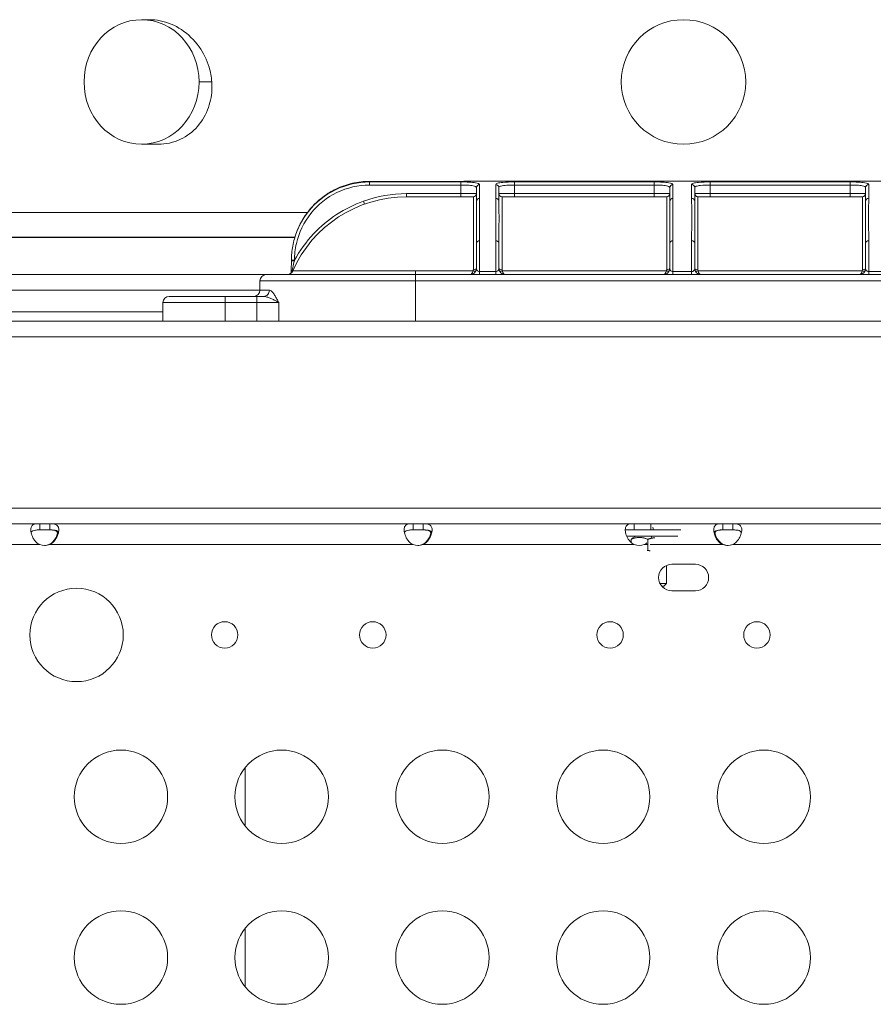
# Model space of a CAD drawing. Units: millimetres. Extents: x 63260 to 114983, y 23909 to 41688.
# Drawn here: x 70156 to 70431, y 32707 to 33023 of the extents above; entities that cross this region are included whole.
import ezdxf

# ---------------------------------------------------------------- set-up
doc = ezdxf.new("R2010")
doc.units = ezdxf.units.MM
doc.header["$MEASUREMENT"] = 0

msp = doc.modelspace()

# ---------------------------------------------------------------- linework, layer by layer
at = {"color": 0, "linetype": 'Continuous', "lineweight": 0}
for p, q in [((70198.07095, 33022.7841), (70195.55463, 33022.7841)), ((70214.03222, 33002.7841), (70218.12126, 33002.7841)), ((70200.92575, 32982.7841), (70195.55463, 32982.7841)), ((70268.79924, 32969.68204), (70268.79924, 32970.67814)), ((70298.16398, 32970.67814), (70268.79924, 32970.67814)), ((70268.79924, 32969.68204), (70298.16398, 32969.68204)), ((70268.87583, 32970.87012), (70268.87583, 32970.87082)), ((70298.16398, 32970.87082), (70268.87583, 32970.87082)), ((70268.87583, 32970.87012), (70298.16398, 32970.87012)), ((70298.16398, 32970.87082), (70298.16398, 32970.87012)), ((70298.16398, 32969.68204), (70298.16398, 32970.67814)), ((70298.16398, 32969.68204), (70298.16398, 32966.91201)), ((70311.33107, 32970.91201), (70302.81071, 32970.91201)), ((70303.16398, 32964.52211), (70303.16398, 32968.83839)), ((70304.16398, 32969.82019), (70304.16398, 32965.43076)), ((70309.36875, 32965.43076), (70309.36875, 32969.82324)), ((70310.36875, 32968.84139), (70310.36875, 32964.52211)), ((70360.27797, 32970.67953), (70315.36875, 32970.67953)), ((70315.36875, 32970.67953), (70315.36875, 32969.68341)), ((70315.36875, 32969.68341), (70360.27797, 32969.68341)), ((70315.36875, 32966.91201), (70315.36875, 32969.68341)), ((70315.76636, 32970.87947), (70315.76636, 32970.87892)), ((70360.30941, 32970.87947), (70315.76636, 32970.87947)), ((70315.76636, 32970.87892), (70360.30941, 32970.87892)), ((70360.27797, 32970.67953), (70360.27797, 32969.68341)), ((70360.27797, 32969.68341), (70360.27797, 32966.91201)), ((70360.30941, 32970.87947), (70360.30941, 32970.87892)), ((70373.75884, 32970.91201), (70364.7447, 32970.91201)), ((70365.27797, 32964.52211), (70365.27797, 32968.84139)), ((70366.27797, 32969.82324), (70366.27797, 32965.43076)), ((70372.27797, 32965.43076), (70372.27797, 32969.82324)), ((70373.27797, 32968.84139), (70373.27797, 32964.52211)), ((70423.1872, 32970.67953), (70378.27797, 32970.67953)), ((70378.27797, 32970.67953), (70378.27797, 32969.68341)), ((70378.27797, 32969.68341), (70423.1872, 32969.68341)), ((70378.27797, 32966.91201), (70378.27797, 32969.68341)), ((70378.30941, 32970.875), (70378.30941, 32970.87437)), ((70423.58481, 32970.875), (70378.30941, 32970.875)), ((70378.30941, 32970.87437), (70423.58481, 32970.87437)), ((70423.1872, 32970.67953), (70423.1872, 32969.68341)), ((70423.1872, 32969.68341), (70423.1872, 32966.91201)), ((70423.58481, 32970.875), (70423.58481, 32970.87437)), ((70428.13538, 32970.91201), (70436.94093, 32970.91201)), ((70428.1872, 32964.52211), (70428.1872, 32968.84139)), ((70429.1872, 32969.82324), (70429.1872, 32965.43076)), ((70280.68597, 32965.91201), (70283.60498, 32965.91201)), ((70280.71424, 32966.91201), (70280.71424, 32965.91201)), ((70298.16398, 32966.91201), (70280.71424, 32966.91201)), ((70302.14764, 32965.91201), (70283.60498, 32965.91201)), ((70298.16398, 32966.91201), (70298.16398, 32965.91201)), ((70303.14355, 32966.91201), (70298.16398, 32966.91201)), ((70302.16398, 32942.49738), (70302.16398, 32965.91046)), ((70315.36875, 32966.91201), (70310.38746, 32966.91201)), ((70311.36875, 32965.91059), (70311.36875, 32942.49738)), ((70364.263, 32965.91201), (70311.38371, 32965.91201)), ((70360.27797, 32966.91201), (70315.36875, 32966.91201)), ((70315.36875, 32966.91201), (70315.36875, 32965.91201)), ((70365.25926, 32966.91201), (70360.27797, 32966.91201)), ((70360.27797, 32966.91201), (70360.27797, 32965.91201)), ((70364.27797, 32942.49738), (70364.27797, 32965.91059)), ((70378.27797, 32966.91201), (70373.29668, 32966.91201)), ((70374.27797, 32965.91059), (70374.27797, 32942.49738)), ((70427.17223, 32965.91201), (70374.29294, 32965.91201)), ((70423.1872, 32966.91201), (70378.27797, 32966.91201)), ((70378.27797, 32966.91201), (70378.27797, 32965.91201)), ((70428.16849, 32966.91201), (70423.1872, 32966.91201)), ((70423.1872, 32966.91201), (70423.1872, 32965.91201)), ((70427.1872, 32942.49738), (70427.1872, 32965.91059)), ((70266.87923, 32964.51183), (70267.21432, 32963.57519)), ((70153.12584, 32960.91201), (70248.8925, 32960.91201)), ((70303.13789, 32960.91201), (70303.13789, 32960.91201)), ((70366.21421, 32958.7841), (70366.21421, 32958.7841)), ((70372.3418, 32958.7841), (70372.3418, 32958.7841)), ((70373.31061, 32958.7841), (70373.31084, 32958.7841)), ((70244.78523, 32952.7841), (70108.54285, 32952.7841)), ((70244.8245, 32952.91201), (70149.25023, 32952.91201)), ((70310.37215, 32952.7841), (70310.37215, 32952.7841)), ((70310.37266, 32952.91201), (70310.37266, 32952.91201)), ((70365.25986, 32955.4341), (70365.25857, 32955.4341)), ((70365.26646, 32954.3841), (70365.26522, 32954.3841)), ((70365.27401, 32952.7841), (70365.27401, 32952.7841)), ((70373.28138, 32952.7841), (70373.28138, 32952.7841)), ((70373.29072, 32954.3841), (70373.28948, 32954.3841)), ((70373.29737, 32955.4341), (70373.29609, 32955.4341)), ((70428.18266, 32952.91201), (70428.18266, 32952.91201)), ((70428.18323, 32952.7841), (70428.18323, 32952.7841)), ((70303.16398, 32942.91201), (70303.16398, 32951.11768)), ((70304.16398, 32951.79914), (70304.16398, 32941.87975)), ((70309.36875, 32941.87975), (70309.36875, 32951.79914)), ((70310.36875, 32951.11768), (70310.36875, 32942.91201)), ((70365.27797, 32942.91201), (70365.27797, 32951.11768)), ((70366.27797, 32951.79914), (70366.27797, 32941.87975)), ((70372.27797, 32941.87975), (70372.27797, 32951.79914)), ((70373.27797, 32951.11768), (70373.27797, 32942.91201)), ((70428.1872, 32942.91201), (70428.1872, 32951.11768)), ((70429.1872, 32951.79914), (70429.1872, 32941.87975)), ((70244.68651, 32945.52221), (70243.68653, 32945.52908)), ((70235.60498, 32940.91201), (69967.17559, 32940.91201)), ((70235.60498, 32940.91201), (70283.60498, 32940.91201)), ((70244.10909, 32942.10249), (70283.60498, 32942.10249)), ((70302.0784, 32942.10249), (70283.60498, 32942.10249)), ((70283.60498, 32942.10249), (70283.60498, 32940.91201)), ((70455.7462, 32940.91201), (70283.60498, 32940.91201)), ((70283.60498, 32940.91201), (70283.60498, 32938.91201)), ((70304.16398, 32941.87975), (70304.16398, 32940.91201)), ((70309.36875, 32941.87975), (70304.16398, 32941.87975)), ((70309.36875, 32941.87975), (70309.36875, 32940.91201)), ((70364.19239, 32942.10249), (70311.45432, 32942.10249)), ((70366.27797, 32941.87975), (70366.27797, 32940.91201)), ((70372.27797, 32941.87975), (70366.27797, 32941.87975)), ((70372.27797, 32941.87975), (70372.27797, 32940.91201)), ((70427.10162, 32942.10249), (70374.36355, 32942.10249)), ((70429.1872, 32941.87975), (70429.1872, 32940.91201)), ((70435.1872, 32941.87975), (70429.1872, 32941.87975)), ((70283.60498, 32938.91201), (70233.60498, 32938.91201)), ((70233.60498, 32935.91201), (70233.60498, 32938.91201)), ((70283.60498, 32938.91201), (70455.7462, 32938.91201)), ((70283.60498, 32925.91201), (70283.60498, 32938.91201)), ((69967.17559, 32935.91201), (70233.60498, 32935.91201)), ((70204.44095, 32933.91201), (70222.44095, 32933.91201)), ((70232.59835, 32933.91201), (70222.44095, 32933.91201)), ((70222.44095, 32931.91201), (70222.44095, 32933.91201)), ((70234.76373, 32933.91201), (70232.59835, 32933.91201)), ((70232.59835, 32931.91201), (70232.59835, 32933.91201)), ((70233.60498, 32935.91201), (70236.64224, 32935.91201)), ((70222.44095, 32931.91201), (70202.44095, 32931.91201)), ((70202.44095, 32925.91201), (70202.44095, 32931.91201)), ((70222.44095, 32931.91201), (70232.59835, 32931.91201)), ((70222.44095, 32925.91201), (70222.44095, 32931.91201)), ((70232.59835, 32931.91201), (70239.63375, 32931.91201)), ((70232.59835, 32931.91201), (70232.59835, 32925.91201)), ((70239.63375, 32925.91201), (70239.63375, 32931.91201)), ((70202.44095, 32928.91201), (69967.17559, 32928.91201)), ((70628.49481, 32925.91201), (70110.85637, 32925.91201)), ((70110.85637, 32920.91201), (70628.49481, 32920.91201)), ((70628.49481, 32865.91201), (70110.85637, 32865.91201)), ((70110.85637, 32860.91201), (70628.49481, 32860.91201)), ((70162.87512, 32860.91201), (70162.87512, 32859.57201)), ((70166.05514, 32859.57201), (70166.05514, 32860.91201)), ((70282.81524, 32860.91201), (70282.81524, 32859.57201)), ((70285.99502, 32859.57201), (70285.99502, 32860.91201)), ((70353.87501, 32860.91201), (70353.87501, 32859.57201)), ((70359.17872, 32858.91201), (70359.17872, 32860.91201)), ((70382.29614, 32860.91201), (70382.29614, 32859.57201)), ((70385.47617, 32859.57201), (70385.47617, 32860.91201)), ((70162.87512, 32859.57201), (70162.87512, 32858.91201)), ((70162.87512, 32858.91201), (70166.05514, 32858.91201)), ((70166.05514, 32858.91201), (70166.05514, 32859.57201)), ((70282.81524, 32859.57201), (70282.81524, 32858.91201)), ((70282.81524, 32858.91201), (70285.99502, 32858.91201)), ((70285.99502, 32858.91201), (70285.99502, 32859.57201)), ((70351.01161, 32858.91201), (70368.78553, 32858.91201)), ((70353.87501, 32859.57201), (70353.87501, 32858.91201)), ((70382.29614, 32859.57201), (70382.29614, 32858.91201)), ((70382.29614, 32858.91201), (70385.47617, 32858.91201)), ((70385.47617, 32858.91201), (70385.47617, 32859.57201)), ((70351.42724, 32856.91201), (70367.82251, 32856.91201)), ((70352.91054, 32855.92731), (70352.91054, 32854.8424)), ((70354.37728, 32856.91201), (70353.4317, 32856.36608)), ((70358.1705, 32855.92731), (70358.1705, 32852.39671)), ((70162.87512, 32854.21201), (70149.47438, 32854.21201)), ((70166.05514, 32854.21201), (70165.7985, 32854.21201)), ((70282.815, 32854.21201), (70166.05514, 32854.21201)), ((70285.99526, 32854.21201), (70285.7385, 32854.21201)), ((70353.87501, 32854.21201), (70285.99526, 32854.21201)), ((70357.95612, 32854.21201), (70357.05503, 32854.21201)), ((70382.29614, 32854.21201), (70359.0148, 32854.21201)), ((70382.55279, 32854.21201), (70382.29614, 32854.21201)), ((70453.35603, 32854.21201), (70385.47617, 32854.21201)), ((70364.17728, 32847.50024), (70364.17728, 32841.67882)), ((70365.92559, 32847.87649), (70373.51017, 32847.87649)), ((70362.14814, 32841.67882), (70364.17728, 32841.67882)), ((70363.41047, 32840.91201), (70362.65541, 32840.91201)), ((70363.41047, 32840.91201), (70364.17728, 32841.67882)), ((70373.51017, 32839.37649), (70365.92559, 32839.37649)), ((70228.86163, 32782.59001), (70228.86163, 32763.84154)), ((70228.86163, 32730.94604), (70228.86163, 32712.19757))]:
    msp.add_line(p, q, dxfattribs=at)
for centre, radius in [((70369.67559, 33002.7841), 20), ((70174.67559, 32825.19316), 15), ((70222.26201, 32825.19316), 4.25), ((70269.84843, 32825.19316), 4.25), ((70346.07637, 32825.19316), 4.25), ((70393.27481, 32825.19316), 4.25), ((70188.93002, 32773.21577), 15), ((70240.57161, 32773.21577), 15), ((70292.2132, 32773.21577), 15), ((70343.85479, 32773.21577), 15), ((70395.49638, 32773.21577), 15), ((70188.93002, 32721.5718), 15), ((70240.57161, 32721.5718), 15), ((70292.2132, 32721.5718), 15), ((70343.85479, 32721.5718), 15), ((70395.49638, 32721.5718), 15)]:
    msp.add_circle(centre, radius, dxfattribs=at)
for centre, radius, start, end in [((70280.68597, 32925.91201), 40, 90, 156.1237923), ((70235.60498, 32938.91201), 2, 90, 180), ((70242.28024, 32942.91201), 2, 270, 336.1237923), ((70301.16398, 32942.91201), 2, 270, 0), ((70312.36875, 32942.91201), 2, 180, 270), ((70363.27797, 32942.91201), 2, 270, 0), ((70375.27797, 32942.91201), 2, 180, 270), ((70426.1872, 32942.91201), 2, 270, 0), ((70204.44095, 32931.91201), 2, 90, 180), ((70231.60498, 32935.91201), 2, 270, 0), ((70164.46513, 32858.42175), 4.5, 249.3085031, 290.6914969), ((70164.20564, 32858.42067), 4.5, 271.8894192, 290.7301771), ((70284.40513, 32858.4217), 4.5, 249.306852, 290.693148), ((70284.14564, 32858.42067), 4.5, 271.8793002, 290.7301771), ((70355.46502, 32858.42175), 4.5, 249.3085032, 290.6914968), ((70383.88616, 32858.42175), 4.5, 249.3085032, 290.6914968), ((70384.14564, 32858.42067), 4.5, 249.2698229, 268.1105808), ((70365.92559, 32843.62649), 4.25, 90, 270), ((70373.51017, 32843.62649), 4.25, 270, 90)]:
    msp.add_arc(centre, radius, start, end, dxfattribs=at)
for centre, major_axis, ratio, start_param, end_param in [((70195.55463, 33002.7841), (0, -20), 0.923879533, -4.71238898, 1.570796327), ((70304.16398, 32968.83839), (-1, 0), 0.981803015, -1.570796327, 0), ((70309.36875, 32968.84139), (1, 0), 0.981853788, 0, 1.570796327), ((70372.27797, 32968.84139), (1, 0), 0.981853788, 0, 1.570796327), ((70280.71424, 32925.91201), (-41.03795, 0), 0.999075308, -1.570796327, -1.226932397), ((70298.19314, 32966.52404), (4.97083, 0.3864), 0.007019679, -0.000538341, 0.09014539), ((70309.36875, 32964.52211), (1, 0), 0.908645758, 0, 1.570796327), ((70315.33949, 32966.52405), (-4.97074, 0.38652), 0.006719052, -0.086268191, 0.000516056), ((70311.36875, 32966.91055), (-1, 0), 0.99996445, 0, 1.570796327), ((70311.38371, 32966.91201), (0, -1), 0.99625808, -1.570796327, 0), ((70360.30723, 32966.52405), (4.97074, 0.38652), 0.006719052, -0.000516056, 0.086268191), ((70372.27797, 32964.52211), (1, 0), 0.908645758, 0, 1.570796327), ((70378.24871, 32966.52405), (-4.97074, 0.38652), 0.006719052, -0.086268191, 0.000516056), ((70374.27797, 32966.91055), (-1, 0), 0.99996445, 0, 1.570796327), ((70374.29294, 32966.91201), (0, -1), 0.99625808, -1.570796327, 0), ((70423.21646, 32966.52405), (4.97074, 0.38652), 0.006719052, -0.000516056, 0.086268191), ((70309.36875, 32951.11768), (1, 0), 0.681452063, 0, 1.570796327), ((70372.27797, 32951.11768), (1, 0), 0.681452063, 0, 1.570796327), ((70244.68586, 32945.35168), (-1, 0.00082), 0.019159685, -1.535258995, 0.002539148), ((70234.76373, 32935.91201), (0, -2), 0.939254845, 0, 1.570796327)]:
    msp.add_ellipse(centre, major_axis=major_axis, ratio=ratio, start_param=start_param, end_param=end_param, dxfattribs=at)
at = {"color": 0, "linetype": 'Continuous', "lineweight": 0, "extrusion": (0, 0, -1)}
for centre, major_axis, ratio, start_param, end_param in [((70268.9321, 32910.91201), (0, 60), 0.025103356, -0.088322052, -0.037368506), ((70366.27797, 32968.84139), (-1, 0), 0.981853788, 0, 1.570796327), ((70429.1872, 32968.84139), (-1, 0), 0.981853788, 0, 1.570796327), ((70302.14764, 32966.91201), (0, -1), 0.995914356, -1.570796327, 0), ((70298.3893, 32965.55266), (3.77468, 0.35783), 0.008761668, -0.092257017, 0.00081986), ((70302.16398, 32966.91042), (1, 0), 0.999961191, 0, 1.570796327), ((70304.16398, 32964.52211), (-1, 0), 0.908645758, 0, 1.570796327), ((70315.14329, 32965.55268), (-3.77455, 0.35794), 0.008386439, -0.000785886, 0.08828948), ((70364.263, 32966.91201), (0, -1), 0.99625808, -1.570796327, 0), ((70360.50342, 32965.55268), (3.77455, 0.35794), 0.008386439, -0.08828948, 0.000785886), ((70364.27797, 32966.91055), (1, 0), 0.99996445, 0, 1.570796327), ((70366.27797, 32964.52211), (-1, 0), 0.908645758, 0, 1.570796327), ((70378.05252, 32965.55268), (-3.77455, 0.35794), 0.008386439, -0.000785886, 0.08828948), ((70427.17223, 32966.91201), (0, -1), 0.99625808, -1.570796327, 0), ((70423.41265, 32965.55268), (3.77455, 0.35794), 0.008386439, -0.08828948, 0.000785886), ((70427.1872, 32966.91055), (1, 0), 0.99996445, 0, 1.570796327), ((70429.1872, 32964.52211), (-1, 0), 0.908645758, 0, 1.570796327), ((70366.02557, 32955.43418), (-0.78041, 3.25775), 0.000016338, 0, 0.000065354), ((70304.16398, 32951.11768), (-1, 0), 0.681452063, 0, 1.570796327), ((70366.27797, 32951.11768), (-1, 0), 0.681452063, 0, 1.570796327), ((70429.1872, 32951.11768), (-1, 0), 0.681452063, 0, 1.570796327), ((70301.16398, 32942.91201), (0, -2), 0.5, -1.154077889, 0), ((70302.0784, 32942.50725), (0.91442, -0.40476), 0.375192758, 0.091933583, 1.406222228), ((70302.16398, 32942.91201), (1, 0), 0.414634146, 0, 1.570796327), ((70311.36875, 32942.91201), (-1, 0), 0.414634146, -1.570796327, 0), ((70311.45432, 32942.50725), (-0.91442, -0.40476), 0.375192758, -1.406222228, -0.091931659), ((70312.36875, 32942.91201), (0, 2), 0.5, -3.141592654, -1.987514765), ((70363.27797, 32942.91201), (0, -2), 0.5, -1.154077889, 0), ((70364.19239, 32942.50725), (0.91442, -0.40476), 0.375192758, 0.091912796, 1.406222228), ((70364.27797, 32942.91201), (1, 0), 0.414634146, 0, 1.570796327), ((70374.27797, 32942.91201), (-1, 0), 0.414634146, -1.570796327, 0), ((70374.36355, 32942.50725), (-0.91442, -0.40476), 0.375192758, -1.406222228, -0.091912501), ((70375.27797, 32942.91201), (0, 2), 0.5, -3.141592654, -1.987514765), ((70426.1872, 32942.91201), (0, -2), 0.5, -1.154077889, 0), ((70427.10162, 32942.50725), (0.91442, -0.40476), 0.375192758, 0.091931414, 1.406222228), ((70427.1872, 32942.91201), (1, 0), 0.414634146, 0, 1.570796327)]:
    msp.add_ellipse(centre, major_axis=major_axis, ratio=ratio, start_param=start_param, end_param=end_param, dxfattribs=at)
at = {"color": 0, "linetype": 'Continuous', "lineweight": 0}
for points, knots in [([(70198.07095, 33022.7841), (70199.20612, 33022.78412), (70200.35111, 33022.67089), (70203.90207, 33021.96543), (70206.23781, 33020.99105), (70210.55566, 33018.13845), (70212.48121, 33016.26671), (70215.44648, 33012.1039), (70216.52949, 33009.8976), (70217.70808, 33006.0049), (70218.00601, 33004.39676), (70218.12126, 33002.7841)], [6.354769166, 6.354769166, 6.354769166, 6.354769166, 6.72543635, 6.72543635, 7.508926438, 7.508926438, 8.313424191, 8.313424191, 9.044083352, 9.044083352, 9.53707981, 9.53707981, 9.53707981, 9.53707981]), ([(70218.12126, 33002.7841), (70218.16249, 33002.20683), (70218.18032, 33001.62899), (70218.15208, 32998.8391), (70217.7814, 32996.66879), (70216.28468, 32992.35461), (70215.08773, 32990.28124), (70211.99505, 32986.7614), (70210.12686, 32985.34922), (70206.9267, 32983.84332), (70205.76265, 32983.44598), (70203.37323, 32982.91686), (70202.15488, 32982.7841), (70200.92575, 32982.7841)], [9.53707981, 9.53707981, 9.53707981, 9.53707981, 9.713549624, 9.713549624, 10.390634018, 10.390634018, 11.147452438, 11.147452438, 11.905773088, 11.905773088, 12.308551969, 12.308551969, 12.707673141, 12.707673141, 12.707673141, 12.707673141]), ([(70268.79924, 32970.67814), (70265.04107, 32970.67848), (70257.52809, 32968.94927), (70248.87443, 32962.00461), (70245.59451, 32955.60163), (70244.68021, 32952.42946)], [-3.805421973, -3.805421973, -3.805421973, -3.805421973, -2.723022298, -1.640622622, -0.689081272, -0.689081272, -0.689081272, -0.689081272]), ([(70244.68651, 32945.52221), (70244.69891, 32947.32616), (70245.32463, 32952.73482), (70249.32078, 32961.07128), (70257.97833, 32968.02105), (70265.19124, 32969.68204), (70268.79924, 32969.68204)], [0.017023109, 0.017023109, 0.017023109, 0.017023109, 0.558222947, 1.640622622, 2.723022298, 3.805421973, 3.805421973, 3.805421973, 3.805421973]), ([(70248.17259, 32959.90903), (70249.57791, 32961.97163), (70251.28954, 32963.82658), (70253.23895, 32965.38585), (70253.24609, 32965.39156), (70253.25324, 32965.39727), (70253.26039, 32965.40298), (70254.71994, 32966.56777), (70256.31204, 32967.56637), (70257.99358, 32968.37829), (70259.68698, 32969.19593), (70261.47193, 32969.82469), (70263.30504, 32970.24371), (70265.13032, 32970.66094), (70267.00334, 32970.8702), (70268.87583, 32970.87012)], [-2.340322834, -2.340322834, -2.340322834, -2.340322834, -1.6213623, -1.6213623, -1.6213623, -1.618727832, -1.618727832, -1.618727832, -1.0809082, -1.0809082, -1.0809082, -0.539299408, -0.539299408, -0.539299408, 0, 0, 0, 0]), ([(70298.16398, 32970.8708), (70298.79412, 32970.8708), (70299.43186, 32970.87521), (70300.63006, 32970.8877), (70301.20415, 32970.8963), (70302.11755, 32970.90811), (70302.4884, 32970.91201), (70302.81071, 32970.91201)], [0, 0, 0, 0, 1.890433575, 1.890433575, 3.785699498, 3.785699498, 5.292652637, 5.292652637, 5.292652637, 5.292652637]), ([(70304.16398, 32969.82019), (70304.16398, 32970.08167), (70303.39394, 32970.42738), (70300.86833, 32970.642), (70299.06662, 32970.67814), (70298.16398, 32970.67814)], [0, 0, 0, 0, 0.4061903232, 0.676983872, 0.9477774208, 0.9477774208, 0.9477774208, 0.9477774208]), ([(70298.16398, 32969.68204), (70298.91618, 32969.68204), (70300.4176, 32969.6465), (70302.52228, 32969.43545), (70303.16398, 32969.09551), (70303.16398, 32968.83839)], [-0.9477774208, -0.9477774208, -0.9477774208, -0.9477774208, -0.676983872, -0.4061903232, 0, 0, 0, 0]), ([(70315.36875, 32970.67953), (70314.01481, 32970.67953), (70311.76674, 32970.61675), (70309.76909, 32970.30191), (70309.36875, 32969.99731), (70309.36875, 32969.82324)], [0, 0, 0, 0, 0.4061822485, 0.6769704141, 0.9477585797, 0.9477585797, 0.9477585797, 0.9477585797]), ([(70310.36875, 32968.84139), (70310.36875, 32969.01256), (70310.53493, 32969.16232), (70310.85591, 32969.28143), (70311.17688, 32969.40053), (70311.65334, 32969.48899), (70312.23807, 32969.55194), (70313.11516, 32969.64636), (70314.24046, 32969.68341), (70315.36875, 32969.68341)], [-0.9477585797, -0.9477585797, -0.9477585797, -0.9477585797, -0.6769704141, -0.6769704141, -0.6769704141, -0.4061822485, -0.4061822485, -0.4061822485, 0, 0, 0, 0]), ([(70311.33107, 32970.91201), (70311.77207, 32970.91201), (70312.29734, 32970.907), (70313.43445, 32970.8949), (70314.06086, 32970.88767), (70315.05066, 32970.88098), (70315.40922, 32970.87945), (70315.76636, 32970.87945)], [0, 0, 0, 0, 1.947516967, 1.947516967, 3.897186015, 3.897186015, 4.968599336, 4.968599336, 4.968599336, 4.968599336]), ([(70366.27797, 32969.82324), (70366.27797, 32970.08436), (70365.50794, 32970.42943), (70362.98231, 32970.64351), (70361.18061, 32970.67953), (70360.27797, 32970.67953)], [0, 0, 0, 0, 0.4061885576, 0.6769809294, 0.9477733011, 0.9477733011, 0.9477733011, 0.9477733011]), ([(70360.27797, 32969.68341), (70361.03017, 32969.68341), (70362.53159, 32969.64798), (70364.63628, 32969.43747), (70365.27797, 32969.09815), (70365.27797, 32968.84139)], [-0.9477733011, -0.9477733011, -0.9477733011, -0.9477733011, -0.6769809294, -0.4061885576, 0, 0, 0, 0]), ([(70360.30941, 32970.87944), (70360.91625, 32970.87944), (70361.52957, 32970.88387), (70362.70275, 32970.8951), (70363.27504, 32970.90208), (70364.13286, 32970.90988), (70364.45626, 32970.91201), (70364.7447, 32970.91201)], [0, 0, 0, 0, 1.82053325, 1.82053325, 3.696080618, 3.696080618, 4.970306248, 4.970306248, 4.970306248, 4.970306248]), ([(70378.27797, 32970.67953), (70376.92403, 32970.67953), (70374.67596, 32970.61674), (70372.67831, 32970.30191), (70372.27797, 32969.99731), (70372.27797, 32969.82324)], [0, 0, 0, 0, 0.4061822485, 0.6769704141, 0.9477585797, 0.9477585797, 0.9477585797, 0.9477585797]), ([(70373.27797, 32968.84139), (70373.27797, 32969.01256), (70373.44416, 32969.16232), (70373.76513, 32969.28143), (70374.08611, 32969.40053), (70374.56256, 32969.48899), (70375.14729, 32969.55194), (70376.02439, 32969.64636), (70377.14969, 32969.68341), (70378.27797, 32969.68341)], [-0.9477585797, -0.9477585797, -0.9477585797, -0.9477585797, -0.6769704141, -0.6769704141, -0.6769704141, -0.4061822485, -0.4061822485, -0.4061822485, 0, 0, 0, 0]), ([(70373.75884, 32970.91201), (70374.18747, 32970.91201), (70374.70255, 32970.90666), (70375.82408, 32970.89349), (70376.44464, 32970.88552), (70377.4832, 32970.87714), (70377.89739, 32970.87498), (70378.30941, 32970.87498)], [0, 0, 0, 0, 1.952618186, 1.952618186, 3.904731383, 3.904731383, 5.140796219, 5.140796219, 5.140796219, 5.140796219]), ([(70429.1872, 32969.82324), (70429.1872, 32970.08436), (70428.41716, 32970.42942), (70425.89153, 32970.64351), (70424.08984, 32970.67953), (70423.1872, 32970.67953)], [0, 0, 0, 0, 0.4061885576, 0.6769809294, 0.9477733011, 0.9477733011, 0.9477733011, 0.9477733011]), ([(70423.1872, 32969.68341), (70423.9394, 32969.68341), (70425.44081, 32969.64798), (70427.5455, 32969.43747), (70428.1872, 32969.09815), (70428.1872, 32968.84139)], [-0.9477733011, -0.9477733011, -0.9477733011, -0.9477733011, -0.6769809294, -0.4061885576, 0, 0, 0, 0]), ([(70423.58481, 32970.87496), (70424.18915, 32970.87496), (70424.79989, 32970.87963), (70425.96914, 32970.89174), (70426.5399, 32970.89936), (70427.44781, 32970.90904), (70427.81519, 32970.91201), (70428.13538, 32970.91201)], [0, 0, 0, 0, 1.813008136, 1.813008136, 3.683208035, 3.683208035, 5.142370819, 5.142370819, 5.142370819, 5.142370819]), ([(70304.16398, 32951.79914), (70304.16398, 32953.43137), (70304.11309, 32956.52592), (70304.07903, 32961.28099), (70304.16398, 32964.03384), (70304.16398, 32965.43076)], [-2.302726353, -2.302726353, -2.302726353, -2.302726353, -1.644804538, -0.986882723, 0, 0, 0, 0]), ([(70309.36875, 32965.43076), (70309.36875, 32964.49948), (70309.41963, 32962.41081), (70309.4537, 32958.00919), (70309.36875, 32954.24748), (70309.36875, 32951.79914)], [-2.302726351, -2.302726351, -2.302726351, -2.302726351, -1.644804537, -0.986882722, 0, 0, 0, 0]), ([(70366.27797, 32951.79914), (70366.27797, 32954.24748), (70366.193, 32958.00921), (70366.22707, 32962.41081), (70366.27797, 32964.49948), (70366.27797, 32965.43076)], [-2.302726351, -2.302726351, -2.302726351, -2.302726351, -1.315843629, -0.657921815, 0, 0, 0, 0]), ([(70372.27797, 32965.43076), (70372.27797, 32964.49948), (70372.32887, 32962.41081), (70372.36295, 32958.00919), (70372.27797, 32954.24748), (70372.27797, 32951.79914)], [-2.302726351, -2.302726351, -2.302726351, -2.302726351, -1.644804537, -0.986882722, 0, 0, 0, 0]), ([(70429.1872, 32951.79914), (70429.1872, 32954.24748), (70429.10225, 32958.0092), (70429.13631, 32962.41081), (70429.1872, 32964.49948), (70429.1872, 32965.43076)], [-2.302726351, -2.302726351, -2.302726351, -2.302726351, -1.315843629, -0.657921815, 0, 0, 0, 0]), ([(70266.87923, 32964.51183), (70263.86296, 32963.43274), (70258.01132, 32960.51632), (70250.36309, 32954.11427), (70246.36884, 32948.59517), (70244.68944, 32945.52061)], [-3.434961407, -3.434961407, -3.434961407, -3.434961407, -2.473915979, -1.512870551, -0.467506485, -0.467506485, -0.467506485, -0.467506485]), ([(70303.16398, 32964.52211), (70303.16398, 32963.28406), (70303.12151, 32960.68609), (70303.13854, 32955.93396), (70303.16398, 32952.78172), (70303.16398, 32951.11768)], [0, 0, 0, 0, 0.986882723, 1.644804538, 2.302726353, 2.302726353, 2.302726353, 2.302726353]), ([(70310.36875, 32951.11768), (70310.36875, 32953.61374), (70310.41122, 32957.44304), (70310.39419, 32961.76262), (70310.36875, 32963.69675), (70310.36875, 32964.52211)], [0, 0, 0, 0, 0.986882722, 1.644804537, 2.302726351, 2.302726351, 2.302726351, 2.302726351]), ([(70365.27797, 32964.52211), (70365.27797, 32963.69675), (70365.25252, 32961.76262), (70365.23548, 32957.44306), (70365.27797, 32953.61374), (70365.27797, 32951.11768)], [0, 0, 0, 0, 0.657921815, 1.315843629, 2.302726351, 2.302726351, 2.302726351, 2.302726351]), ([(70373.27797, 32951.11768), (70373.27797, 32953.61374), (70373.32046, 32957.44304), (70373.30342, 32961.76262), (70373.27797, 32963.69675), (70373.27797, 32964.52211)], [0, 0, 0, 0, 0.986882722, 1.644804537, 2.302726351, 2.302726351, 2.302726351, 2.302726351]), ([(70428.1872, 32964.52211), (70428.1872, 32963.69675), (70428.16175, 32961.76262), (70428.14472, 32957.44305), (70428.1872, 32953.61374), (70428.1872, 32951.11768)], [0, 0, 0, 0, 0.657921815, 1.315843629, 2.302726351, 2.302726351, 2.302726351, 2.302726351]), ([(70245.00687, 32953.47719), (70245.1796, 32953.99999), (70245.37495, 32954.53707), (70245.97265, 32956.01999), (70246.42476, 32956.97791), (70247.31795, 32958.58979), (70247.72954, 32959.25883), (70248.17259, 32959.90903)], [1.303593629, 1.303593629, 1.303593629, 1.303593629, 3.182756936, 3.182756936, 6.481331495, 6.481331495, 8.881639763, 8.881639763, 8.881639763, 8.881639763]), ([(70243.68656, 32945.52908), (70243.69701, 32947.05057), (70243.84232, 32948.57722), (70244.27004, 32950.86641), (70244.45663, 32951.65375), (70244.68021, 32952.42946)], [0, 0, 0, 0, 4.564575345, 4.564575345, 6.986435074, 6.986435074, 6.986435074, 6.986435074]), ([(70243.6416, 32941.44685), (70243.64981, 32941.72279), (70243.65635, 32942.02967), (70243.66856, 32942.75676), (70243.67371, 32943.18717), (70243.68276, 32944.18939), (70243.68555, 32944.77185), (70243.68591, 32945.35246)], [0.039402568, 0.039402568, 0.039402568, 0.039402568, 1.053141106, 1.053141106, 2.384341215, 2.384341215, 4.126362236, 4.126362236, 4.126362236, 4.126362236]), ([(70243.8018, 32941.61399), (70243.90131, 32942.06788), (70244.1767, 32943.3352), (70244.47603, 32944.63357), (70244.65034, 32945.37086)], [-0.4484340233, -0.4484340233, -0.4484340233, -0.4484340233, -0.2660017014, -0.0169437608, -0.0169437608, -0.0169437608, -0.0169437608]), ([(70304.16398, 32941.87975), (70304.00064, 32941.87975), (70303.67588, 32941.96193), (70303.27002, 32942.32476), (70303.16398, 32942.68873), (70303.16398, 32942.91201)], [-0.5145090846, -0.5145090846, -0.5145090846, -0.5145090846, -0.367506489, -0.2205038934, 0, 0, 0, 0]), ([(70310.36875, 32942.91201), (70310.36875, 32942.68873), (70310.26272, 32942.32474), (70309.85684, 32941.96192), (70309.53208, 32941.87975), (70309.36875, 32941.87975)], [-0.5145122546, -0.5145122546, -0.5145122546, -0.5145122546, -0.2940070026, -0.1470035013, 0, 0, 0, 0]), ([(70366.27797, 32941.87975), (70366.11464, 32941.87975), (70365.78988, 32941.96193), (70365.38401, 32942.32476), (70365.27797, 32942.68873), (70365.27797, 32942.91201)], [-0.5145090846, -0.5145090846, -0.5145090846, -0.5145090846, -0.367506489, -0.2205038934, 0, 0, 0, 0]), ([(70373.27797, 32942.91201), (70373.27797, 32942.6143), (70373.07681, 32942.10307), (70372.52298, 32941.87975), (70372.27797, 32941.87975)], [-0.5145122546, -0.5145122546, -0.5145122546, -0.5145122546, -0.220505252, 0, 0, 0, 0]), ([(70429.1872, 32941.87975), (70429.02386, 32941.87975), (70428.6991, 32941.96193), (70428.29323, 32942.32476), (70428.1872, 32942.68873), (70428.1872, 32942.91201)], [-0.5145090846, -0.5145090846, -0.5145090846, -0.5145090846, -0.367506489, -0.2205038934, 0, 0, 0, 0]), ([(70234.76373, 32933.91201), (70235.01568, 32933.91201), (70235.58627, 32933.82011), (70236.56816, 32933.48893), (70237.63788, 32933.03049), (70238.71564, 32932.4884), (70239.34938, 32932.10491), (70239.63027, 32931.91437), (70239.63201, 32931.91319), (70239.63375, 32931.91201)], [0, 0, 0, 0, 0.1739826725, 0.3479653451, 0.5219480176, 0.6959306902, 0.8699133627, 0.8699133627, 0.8709969221, 0.8709969221, 0.8709969221, 0.8709969221]), ([(70239.63375, 32931.91201), (70239.63249, 32931.91437), (70239.63124, 32931.91673), (70239.42902, 32932.29781), (70239.03139, 32933.0648), (70238.43781, 32934.14897), (70237.84221, 32935.06584), (70237.23842, 32935.72821), (70236.83363, 32935.91201), (70236.64224, 32935.91201)], [-0.8709969221, -0.8709969221, -0.8709969221, -0.8709969221, -0.8699133627, -0.8699133627, -0.6959306902, -0.5219480176, -0.3479653451, -0.1739826725, 0, 0, 0, 0]), ([(70162.87512, 32854.21201), (70162.64097, 32854.32349), (70162.19223, 32854.56302), (70161.40642, 32855.31532), (70161.13875, 32855.64884), (70160.57149, 32856.52858), (70160.3278, 32857.08576), (70160.01709, 32858.15292), (70159.95036, 32858.65037), (70159.98527, 32859.51954), (70160.08685, 32859.88154), (70160.47168, 32860.44538), (70160.75472, 32860.63508), (70161.35243, 32860.81484), (70161.59825, 32860.85523), (70162.26983, 32860.91364), (70162.62497, 32860.91201), (70162.87512, 32860.91201)], [-0.7146758644, -0.7146758644, -0.7146758644, -0.7146758644, -0.6105306108, -0.6105306108, -0.5427136287, -0.5427136287, -0.4414810532, -0.4414810532, -0.342357926, -0.342357926, -0.2430800452, -0.2430800452, -0.1410909525, -0.1410909525, -0.0831147121, -0.0831147121, 0, 0, 0, 0]), ([(70166.05514, 32860.91201), (70166.53798, 32860.91201), (70166.87437, 32860.89823), (70167.43204, 32860.84174), (70167.68978, 32860.79145), (70168.27261, 32860.58003), (70168.5353, 32860.37187), (70168.88187, 32859.77317), (70168.96553, 32859.3945), (70168.96473, 32858.49848), (70168.88028, 32857.99079), (70168.532, 32856.91257), (70168.2684, 32856.35495), (70167.6849, 32855.51431), (70167.42765, 32855.21263), (70166.87007, 32854.70218), (70166.53472, 32854.44034), (70166.05514, 32854.21201)], [-1.803878603, -1.803878603, -1.803878603, -1.803878603, -1.644776081, -1.644776081, -1.467300936, -1.467300936, -1.181157585, -1.181157585, -0.901777195, -0.901777195, -0.622387749, -0.622387749, -0.336181965, -0.336181965, -0.15934664, -0.15934664, 0, 0, 0, 0]), ([(70282.815, 32854.21201), (70282.58085, 32854.3235), (70282.13213, 32854.56303), (70281.34635, 32855.31534), (70281.07868, 32855.64887), (70280.51145, 32856.52862), (70280.26776, 32857.0858), (70279.95708, 32858.15296), (70279.89035, 32858.65041), (70279.92528, 32859.51957), (70280.02687, 32859.88156), (70280.41172, 32860.44539), (70280.69477, 32860.63509), (70281.2925, 32860.81484), (70281.53833, 32860.85523), (70282.20993, 32860.91364), (70282.56508, 32860.91201), (70282.81524, 32860.91201)], [-0.7147040557, -0.7147040557, -0.7147040557, -0.7147040557, -0.6105560014, -0.6105560014, -0.5427367075, -0.5427367075, -0.441500175, -0.441500175, -0.3423729758, -0.3423729758, -0.2430909383, -0.2430909383, -0.1410973959, -0.1410973959, -0.0831183001, -0.0831183001, 0, 0, 0, 0]), ([(70285.99502, 32860.91201), (70286.47787, 32860.91201), (70286.81427, 32860.89823), (70287.37196, 32860.84174), (70287.62971, 32860.79146), (70288.21256, 32860.58005), (70288.47526, 32860.37189), (70288.82185, 32859.7732), (70288.90552, 32859.39453), (70288.90474, 32858.49852), (70288.8203, 32857.99083), (70288.47204, 32856.91261), (70288.20845, 32856.35499), (70287.62497, 32855.51435), (70287.36773, 32855.21266), (70286.81017, 32854.7022), (70286.47483, 32854.44036), (70285.99526, 32854.21201)], [-1.803888932, -1.803888932, -1.803888932, -1.803888932, -1.644783858, -1.644783858, -1.467306841, -1.467306841, -1.181161271, -1.181161271, -0.901779151, -0.901779151, -0.622388232, -0.622388232, -0.336181388, -0.336181388, -0.159345909, -0.159345909, 0, 0, 0, 0]), ([(70353.87501, 32854.21201), (70353.64086, 32854.32349), (70353.19212, 32854.56302), (70352.40631, 32855.31532), (70352.13864, 32855.64884), (70351.57138, 32856.52858), (70351.32769, 32857.08576), (70351.01698, 32858.15292), (70350.95025, 32858.65037), (70350.98516, 32859.51954), (70351.08674, 32859.88154), (70351.47157, 32860.44538), (70351.75461, 32860.63508), (70352.35232, 32860.81484), (70352.59814, 32860.85523), (70353.26972, 32860.91364), (70353.62486, 32860.91201), (70353.87501, 32860.91201)], [-0.7146758642, -0.7146758642, -0.7146758642, -0.7146758642, -0.6105306106, -0.6105306106, -0.5427136285, -0.5427136285, -0.441481053, -0.441481053, -0.3423579258, -0.3423579258, -0.2430800451, -0.2430800451, -0.1410909524, -0.1410909524, -0.0831147121, -0.0831147121, 0, 0, 0, 0]), ([(70382.29614, 32854.21201), (70382.06199, 32854.32349), (70381.61325, 32854.56302), (70380.82745, 32855.31532), (70380.55977, 32855.64884), (70379.99252, 32856.52858), (70379.74882, 32857.08576), (70379.43812, 32858.15292), (70379.37138, 32858.65037), (70379.40629, 32859.51954), (70379.50787, 32859.88154), (70379.8927, 32860.44538), (70380.17574, 32860.63508), (70380.77345, 32860.81484), (70381.01927, 32860.85523), (70381.69086, 32860.91364), (70382.046, 32860.91201), (70382.29614, 32860.91201)], [-0.7146758643, -0.7146758643, -0.7146758643, -0.7146758643, -0.6105306107, -0.6105306107, -0.5427136286, -0.5427136286, -0.4414810531, -0.4414810531, -0.3423579259, -0.3423579259, -0.2430800451, -0.2430800451, -0.1410909524, -0.1410909524, -0.0831147121, -0.0831147121, 0, 0, 0, 0]), ([(70385.47617, 32860.91201), (70385.95901, 32860.91201), (70386.29539, 32860.89823), (70386.85307, 32860.84174), (70387.11081, 32860.79145), (70387.69364, 32860.58003), (70387.95633, 32860.37187), (70388.30289, 32859.77317), (70388.38655, 32859.3945), (70388.38575, 32858.49848), (70388.3013, 32857.99079), (70387.95303, 32856.91257), (70387.68943, 32856.35495), (70387.10592, 32855.51431), (70386.84868, 32855.21263), (70386.2911, 32854.70218), (70385.95574, 32854.44034), (70385.47617, 32854.21201)], [-1.803878603, -1.803878603, -1.803878603, -1.803878603, -1.644776081, -1.644776081, -1.467300936, -1.467300936, -1.181157585, -1.181157585, -0.901777195, -0.901777195, -0.622387749, -0.622387749, -0.336181965, -0.336181965, -0.15934664, -0.15934664, 0, 0, 0, 0]), ([(70162.87512, 32858.91201), (70162.24349, 32858.91201), (70161.80021, 32858.89235), (70161.1548, 32858.81525), (70160.85969, 32858.7469), (70160.39268, 32858.51575), (70160.21993, 32858.36166), (70160.09146, 32858.1243), (70160.07623, 32858.09249), (70160.06247, 32858.0597)], [0, 0, 0, 0, 0.199730692, 0.199730692, 0.417175627, 0.417175627, 0.6206153815, 0.6206153815, 0.6509491466, 0.6509491466, 0.6509491466, 0.6509491466]), ([(70165.79281, 32858.91201), (70166.36591, 32858.91201), (70166.81432, 32858.89953), (70167.5254, 32858.81341), (70167.82149, 32858.74371), (70168.28649, 32858.50905), (70168.45726, 32858.35373), (70168.66909, 32857.95363), (70168.71543, 32857.72195), (70168.70374, 32857.45237), (70168.70351, 32857.44762), (70168.70327, 32857.44285)], [0, 0, 0, 0, 0.1811851042, 0.1811851042, 0.3455177813, 0.3455177813, 0.4979058067, 0.4979058067, 0.6392812623, 0.6392812623, 0.641816148, 0.641816148, 0.641816148, 0.641816148]), ([(70165.7985, 32854.21201), (70166.0327, 32854.32375), (70166.47526, 32854.56078), (70167.2531, 32855.30178), (70167.51923, 32855.63098), (70168.08836, 32856.50563), (70168.33451, 32857.06295), (70168.53954, 32857.75777), (70168.57775, 32857.90999), (70168.60839, 32858.05898)], [-0.9096081778, -0.9096081778, -0.9096081778, -0.9096081778, -0.7776862756, -0.7776862756, -0.6914535917, -0.6914535917, -0.5613341005, -0.5613341005, -0.5240434834, -0.5240434834, -0.5240434834, -0.5240434834]), ([(70168.8678, 32858.0597), (70168.83908, 32858.12816), (70168.80399, 32858.19226), (70168.62723, 32858.4474), (70168.42968, 32858.58762), (70167.9379, 32858.78081), (70167.65297, 32858.83498), (70167.0319, 32858.89723), (70166.62008, 32858.91201), (70166.05514, 32858.91201)], [0.9355394652, 0.9355394652, 0.9355394652, 0.9355394652, 0.9991002818, 0.9991002818, 1.2078574976, 1.2078574976, 1.4093647594, 1.4093647594, 1.6001726183, 1.6001726183, 1.6001726183, 1.6001726183]), ([(70282.81524, 32858.91201), (70282.18365, 32858.91201), (70281.74038, 32858.89235), (70281.09497, 32858.81528), (70280.79987, 32858.74694), (70280.33281, 32858.51583), (70280.16003, 32858.36176), (70280.0315, 32858.12437), (70280.01624, 32858.0925), (70280.00246, 32858.05967)], [0, 0, 0, 0, 0.1997157669, 0.1997157669, 0.4171390464, 0.4171390464, 0.6205754573, 0.6205754573, 0.6509521752, 0.6509521752, 0.6509521752, 0.6509521752]), ([(70285.73281, 32858.91201), (70286.30591, 32858.91201), (70286.75432, 32858.89953), (70287.4654, 32858.81341), (70287.76149, 32858.74371), (70288.22649, 32858.50905), (70288.39726, 32858.35373), (70288.60909, 32857.95363), (70288.65543, 32857.72195), (70288.64373, 32857.45235), (70288.64351, 32857.44758), (70288.64326, 32857.4428)], [0, 0, 0, 0, 0.1811851043, 0.1811851043, 0.3455177813, 0.3455177813, 0.4979058068, 0.4979058068, 0.6392812624, 0.6392812624, 0.6418267019, 0.6418267019, 0.6418267019, 0.6418267019]), ([(70285.7385, 32854.21201), (70285.9727, 32854.32375), (70286.41526, 32854.56078), (70287.1931, 32855.30178), (70287.45923, 32855.63098), (70288.02836, 32856.50563), (70288.27451, 32857.06295), (70288.47954, 32857.75777), (70288.51775, 32857.90999), (70288.54839, 32858.05898)], [-0.9096081779, -0.9096081779, -0.9096081779, -0.9096081779, -0.7776862756, -0.7776862756, -0.6914535918, -0.6914535918, -0.5613341005, -0.5613341005, -0.5240434835, -0.5240434835, -0.5240434835, -0.5240434835]), ([(70288.8078, 32858.05967), (70288.77906, 32858.12818), (70288.74395, 32858.19232), (70288.56711, 32858.44748), (70288.36953, 32858.58769), (70287.87771, 32858.78084), (70287.59278, 32858.835), (70286.97173, 32858.89723), (70286.55991, 32858.91201), (70285.99502, 32858.91201)], [0.9354953119, 0.9354953119, 0.9354953119, 0.9354953119, 0.9990997697, 0.9990997697, 1.207859486, 1.207859486, 1.4093501914, 1.4093501914, 1.6001455045, 1.6001455045, 1.6001455045, 1.6001455045]), ([(70359.828, 32859.81704), (70359.92016, 32859.56785), (70359.96531, 32859.27591), (70359.96501, 32858.93504), (70359.96494, 32858.92354), (70359.96482, 32858.91201)], [-1.1072080368, -1.1072080368, -1.1072080368, -1.1072080368, -0.9017771949, -0.9017771949, -0.8946331112, -0.8946331112, -0.8946331112, -0.8946331112]), ([(70382.29614, 32858.91201), (70381.66451, 32858.91201), (70381.22123, 32858.89235), (70380.57582, 32858.81525), (70380.28072, 32858.7469), (70379.81371, 32858.51575), (70379.64096, 32858.36166), (70379.51248, 32858.1243), (70379.49725, 32858.09249), (70379.48349, 32858.0597)], [0, 0, 0, 0, 0.199730692, 0.199730692, 0.417175627, 0.417175627, 0.6206153816, 0.6206153816, 0.6509491465, 0.6509491465, 0.6509491465, 0.6509491465]), ([(70379.64802, 32857.44285), (70379.64283, 32857.54326), (70379.64604, 32857.63993), (70379.68852, 32857.9772), (70379.77777, 32858.18178), (70380.08287, 32858.52877), (70380.30769, 32858.65433), (70380.82273, 32858.81146), (70381.09449, 32858.85288), (70381.6306, 32858.89692), (70382.0061, 32858.91201), (70382.55848, 32858.91201)], [0.7935297129, 0.7935297129, 0.7935297129, 0.7935297129, 0.8684862532, 0.8684862532, 1.0679761455, 1.0679761455, 1.2925014624, 1.2925014624, 1.4850066042, 1.4850066042, 1.6383046115, 1.6383046115, 1.6383046115, 1.6383046115]), ([(70379.7429, 32858.05898), (70379.79201, 32857.81978), (70379.86042, 32857.57256), (70380.14038, 32856.77055), (70380.4204, 32856.21346), (70381.01566, 32855.40604), (70381.26302, 32855.13009), (70381.91936, 32854.55075), (70382.2649, 32854.34936), (70382.55279, 32854.21201)], [-0.3447299911, -0.3447299911, -0.3447299911, -0.3447299911, -0.2886918359, -0.2886918359, -0.1661684131, -0.1661684131, -0.0956929458, -0.0956929458, 0, 0, 0, 0]), ([(70388.28882, 32858.0597), (70388.2601, 32858.12816), (70388.22502, 32858.19226), (70388.04825, 32858.4474), (70387.8507, 32858.58762), (70387.35892, 32858.78081), (70387.07399, 32858.83498), (70386.45293, 32858.89723), (70386.0411, 32858.91201), (70385.47617, 32858.91201)], [0.9355394673, 0.9355394673, 0.9355394673, 0.9355394673, 0.9991002839, 0.9991002839, 1.2078575003, 1.2078575003, 1.4093647625, 1.4093647625, 1.6001726219, 1.6001726219, 1.6001726219, 1.6001726219])]:
    msp.add_open_spline(points, degree=3, knots=knots, dxfattribs=at)
for points in [[(70255.97498, 32967.28788), (70256.63066, 32967.68205), (70257.30456, 32968.04609), (70257.9924, 32968.37772)], [(70267.70946, 32970.84309), (70268.09802, 32970.86153), (70268.48703, 32970.8708), (70268.87583, 32970.8708)], [(70298.16398, 32970.87012), (70299.04626, 32970.87012), (70300.81269, 32970.88735), (70302.24845, 32970.91201), (70302.81071, 32970.91201)], [(70311.33107, 32970.91201), (70312.45163, 32970.91201), (70314.10255, 32970.87892), (70315.76636, 32970.87892)], [(70360.30941, 32970.87892), (70361.97319, 32970.87892), (70363.62418, 32970.91201), (70364.7447, 32970.91201)], [(70373.75884, 32970.91201), (70374.88109, 32970.91201), (70376.5876, 32970.87437), (70378.30941, 32970.87437)], [(70423.58481, 32970.87437), (70425.30659, 32970.87437), (70427.01316, 32970.91201), (70428.13538, 32970.91201)], [(70243.68589, 32945.35248), (70243.68593, 32945.41134), (70243.68617, 32945.47021), (70243.68656, 32945.52908)], [(70244.65034, 32945.37086), (70244.66228, 32945.42133), (70244.67433, 32945.47179), (70244.68944, 32945.52061)], [(70302.16398, 32942.49738), (70302.16398, 32942.36283), (70302.13526, 32942.22782), (70302.0784, 32942.10249)], [(70311.45432, 32942.10249), (70311.39746, 32942.22782), (70311.36875, 32942.36283), (70311.36875, 32942.49738)], [(70364.27797, 32942.49738), (70364.27797, 32942.36283), (70364.24926, 32942.22782), (70364.19239, 32942.10249)], [(70374.36355, 32942.10249), (70374.30669, 32942.22782), (70374.27797, 32942.36283), (70374.27797, 32942.49738)], [(70427.1872, 32942.49738), (70427.1872, 32942.36283), (70427.15848, 32942.22782), (70427.10162, 32942.10249)], [(70166.88491, 32854.73111), (70166.6065, 32854.55057), (70166.25199, 32854.36342), (70165.7985, 32854.21201)], [(70286.82529, 32854.73136), (70286.54683, 32854.55074), (70286.1922, 32854.36349), (70285.7385, 32854.21201)], [(70357.93324, 32854.77015), (70357.7031, 32854.58008), (70357.42107, 32854.38629), (70357.05503, 32854.21201)], [(70359.5028, 32856.91201), (70359.42663, 32856.73416), (70359.34072, 32856.55698), (70359.2449, 32856.38204)], [(70382.55279, 32854.21201), (70382.10333, 32854.36208), (70381.74695, 32854.54857), (70381.46638, 32854.73111)]]:
    msp.add_open_spline(points, degree=3, dxfattribs=at)
for points, weights in [([(70358.1705, 32855.92731), (70355.54052, 32857.01064), (70352.91054, 32855.92731)], [1, 1.15470053838, 1]), ([(70352.91054, 32855.92731), (70353.18501, 32856.22366), (70353.4317, 32856.36608)], [1, 1.03804287798, 1.05737527725]), ([(70360.4687, 32856.42434), (70359.38951, 32856.29077), (70358.1705, 32855.92731)], [1.06549210227, 1.04706442425, 1]), ([(70357.95612, 32852.31116), (70358.06224, 32852.35212), (70358.1705, 32852.39671)], [1.01069365189, 1.00554562246, 1]), ([(70358.1705, 32852.39671), (70358.60408, 32852.26744), (70359.0148, 32852.1682)], [1, 1.01624722283, 1.02908175877])]:
    msp.add_rational_spline(points, weights, degree=2, dxfattribs=at)

doc.saveas('drawing.dxf')
